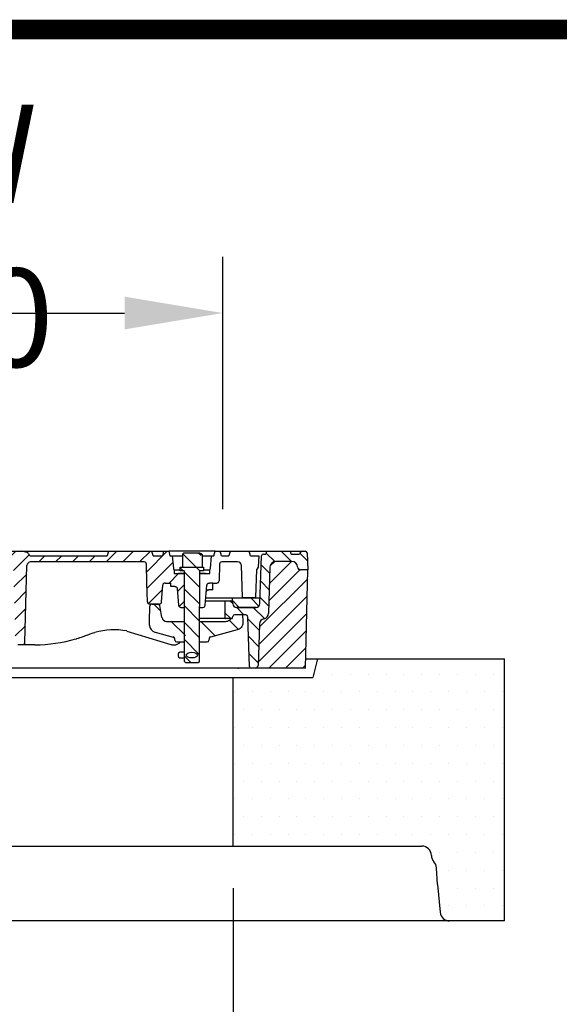
# Model space of a CAD drawing. Extents: x 380 to 6230, y 80 to 8890.
# Drawn here: x 3323 to 3900, y 7839 to 8890 of the extents above; entities that cross this region are included whole.
import ezdxf

# ---------------------------------------------------------------- set-up
doc = ezdxf.new("R2010")
doc.units = 0
doc.header["$LTSCALE"] = 30
doc.linetypes.add('AUSGEZOGEN', pattern=[0])
doc.layers.get('DEFPOINTS').update_dxf_attribs({"linetype": 'CONTINUOUS'})
for name, color, linetype in [('AM_BOR', 7, 'CONTINUOUS'), ('BEMASS', 3, 'CONTINUOUS'), ('DUENN-18', 94, 'CONTINUOUS'), ('KOPF', 12, 'AUSGEZOGEN'), ('SCHRAFF', 6, 'CONTINUOUS'), ('SICHTBAR', 7, 'CONTINUOUS')]:
    doc.layers.add(name, color=color, linetype=linetype)
doc.styles.add('BEMSTIL', font='isocp3.shx', dxfattribs={"width": 0.8})
doc.dimstyles.new('BEMASS', dxfattribs={"dimscale": 25, "dimtxt": 3.5, "dimasz": 3.5, "dimexe": 2, "dimexo": 1.5, "dimgap": 1, "dimtad": 1, "dimdec": 0, "dimtxsty": 'BEMSTIL', "dimcen": 3, "dimclrd": 3, "dimclre": 3, "dimclrt": 4, "dimadec": 0, "dimazin": 0, "dimtfac": 0.875, "dimtdec": 0, "dimtmove": 0, "dimatfit": 0, "dimfxl": 1, "dimtolj": 1, "dimlwd": 25, "dimlwe": 25, "dimarcsym": 0})
pattern_1 = [(45, (3586.648, 7889.703), (-8.98026, 8.98026), [])]
pattern_2 = [(135, (3586.648, 7889.703), (-8.98026, -8.98026), [])]
pattern_3 = [(135, (2625.982, 7106.616), (-15.875, -15.875), [])]

# ---------------------------------------------------------------- blocks, each defined once
blk = doc.blocks.new('RA_A4_AM')
at = {"layer": 'KOPF', "const_width": 0.7}
blk.add_lwpolyline([(207.311, 3), (13, 3), (13, 44), (13, 296), (207.3, 296), (207.3, 44), (207.3, 3)], dxfattribs=at)
blk = doc.blocks.new('*D17')
at = {"layer": 'BEMASS', "color": 3, "lineweight": 25, "transparency": 16777216}
for p, q in [((2926.3, 7962.8), (2926.3, 7601.7)), ((3551.3, 7962.8), (3551.3, 7601.7)), ((3031.3, 7661.7), (3446.3, 7661.7))]:
    blk.add_line(p, q, dxfattribs=at)
at = {"layer": 'BEMASS', "color": 3, "transparency": 16777216}
for points in [[(3031.3, 7679.2), (3031.3, 7644.2), (2926.3, 7661.7)], [(3446.3, 7679.2), (3446.3, 7644.2), (3551.3, 7661.7)]]:
    blk.add_solid(points, dxfattribs=at)
at = {"layer": 'DEFPOINTS', "color": 0, "transparency": 16777216}
for p in [(2926.3, 8007.8), (3551.3, 8007.8), (3551.3, 7661.7)]:
    blk.add_point(p, dxfattribs=at)
at = {"layer": 'BEMASS', "color": 4, "transparency": 16777216, "insert": (3238.8, 7744.2), "char_height": 105, "attachment_point": 5, "style": 'BEMSTIL'}
blk.add_mtext('\\A1;%%c625', dxfattribs=at)
blk = doc.blocks.new('*D18')
at = {"layer": 'BEMASS', "color": 3, "lineweight": 25, "transparency": 16777216}
for p, q in [((2940.3, 8367.8), (2940.3, 8637.2)), ((3540.3, 8367.8), (3540.3, 8637.2)), ((3045.3, 8577.2), (3435.3, 8577.2))]:
    blk.add_line(p, q, dxfattribs=at)
at = {"layer": 'BEMASS', "color": 3, "transparency": 16777216}
for points in [[(3045.3, 8594.7), (3045.3, 8559.7), (2940.3, 8577.2)], [(3435.3, 8594.7), (3435.3, 8559.7), (3540.3, 8577.2)]]:
    blk.add_solid(points, dxfattribs=at)
at = {"layer": 'DEFPOINTS', "color": 0, "transparency": 16777216}
for p in [(3540.3, 8577.2), (2940.3, 8322.8), (3540.3, 8322.8)]:
    blk.add_point(p, dxfattribs=at)
at = {"layer": 'BEMASS', "color": 4, "transparency": 16777216, "insert": (3240.3, 8659.7), "char_height": 105, "attachment_point": 5, "style": 'BEMSTIL'}
blk.add_mtext('\\A1;LW 600', dxfattribs=at)
blk = doc.blocks.new('Aufbau1')
at = {"layer": 'DUENN-18'}
h = blk.add_hatch(dxfattribs=at)
h.set_pattern_fill('ANSI31', color=256, scale=4, style=0)
h.set_pattern_definition(pattern_1)
edge = h.paths.add_edge_path()
edge.add_line((3014.8, 8317.8), (3016.3, 8317.8))
edge.add_line((3016.3, 8317.8), (3014.9, 8322.8))
edge.add_line((3014.9, 8322.8), (3010.1, 8322.8))
edge.add_line((3010.1, 8322.8), (3008.8, 8317.8))
edge.add_line((3008.8, 8317.8), (2950.8, 8317.8))
edge.add_line((2950.8, 8317.8), (2949.5, 8322.8))
edge.add_line((2949.5, 8322.8), (2909.1, 8322.8))
edge.add_line((2909.1, 8322.8), (2907.8, 8317.8))
edge.add_line((2907.8, 8317.8), (2889.8, 8317.8))
edge.add_line((2889.8, 8317.8), (2890.1, 8305.8))
edge.add_line((2890.1, 8305.8), (2903.4, 8305.8))
edge.add_arc((2903.4, 8303.3), 2.5, 2, 90, ccw=False)
edge.add_line((2905.9, 8303.4), (2906.9, 8273.7))
edge.add_arc((2907.9, 8273.8), 1, 182, 270)
edge.add_line((2907.9, 8272.8), (2915.3, 8272.8))
edge.add_arc((2915.3, 8273.8), 1, 270, 358)
edge.add_line((2916.3, 8273.7), (2917.5, 8307.4))
edge.add_arc((2921.5, 8307.3), 4, 90, 178, ccw=False)
edge.add_line((2921.5, 8311.3), (2978.5, 8311.3))
edge.add_arc((2978.5, 8308.8), 2.5, 1.5, 90, ccw=False)
edge.add_line((2981, 8308.8), (2981.6, 8286))
edge.add_arc((2992.6, 8286.3), 11, 181.5, 263.8161)
edge.add_arc((3002.6, 8378.8), 104, 263.8161, 296.177)
edge.add_arc((3037.1, 8308.8), 26, 296.177, 353.3742)
edge.add_line((3062.9, 8305.8), (3063, 8308.8))
edge.add_arc((3065.5, 8308.8), 2.5, 90, 178.5, ccw=False)
edge.add_line((3065.5, 8311.3), (3142.6, 8311.3))
edge.add_arc((3142.6, 8307.3), 4, 1.5, 90, ccw=False)
edge.add_line((3146.6, 8307.4), (3148.7, 8225.2))
edge.add_arc((3151.2, 8225.3), 2.5, 181.5, 270)
edge.add_line((3151.2, 8222.8), (3156.4, 8222.8))
edge.add_arc((3156.4, 8225.3), 2.5, 270, 358.5)
edge.add_line((3158.9, 8225.2), (3161, 8307.4))
edge.add_arc((3165, 8307.3), 4, 90, 178.5, ccw=False)
edge.add_line((3165, 8311.3), (3312.6, 8311.3))
edge.add_arc((3312.6, 8307.3), 4, 1.5, 90, ccw=False)
edge.add_line((3316.6, 8307.4), (3318.7, 8225.2))
edge.add_arc((3321.2, 8225.3), 2.5, 181.5, 270)
edge.add_line((3321.2, 8222.8), (3326.4, 8222.8))
edge.add_arc((3326.4, 8225.3), 2.5, 270, 358.5)
edge.add_line((3328.9, 8225.2), (3331, 8307.4))
edge.add_arc((3335, 8307.3), 4, 90, 178.5, ccw=False)
edge.add_line((3335, 8311.3), (3456.3, 8311.3))
edge.add_arc((3456.3, 8308.8), 2.5, 1.5, 90, ccw=False)
edge.add_line((3458.8, 8308.8), (3459.3, 8288.8))
edge.add_line((3459.3, 8288.8), (3459.8, 8268.7))
edge.add_arc((3462.3, 8268.8), 2.5, 181.5, 270)
edge.add_line((3462.3, 8266.3), (3472.4, 8266.3))
edge.add_arc((3472.4, 8268.8), 2.5, 270, 356)
edge.add_line((3474.9, 8268.6), (3476.1, 8286.4))
edge.add_arc((3478.6, 8286.3), 2.5, 90, 176, ccw=False)
edge.add_line((3478.6, 8288.8), (3484.8, 8288.8))
edge.add_line((3484.8, 8288.8), (3484.9, 8285.2))
edge.add_line((3484.9, 8285.2), (3489, 8285.2))
edge.add_spline(control_points=[(3489, 8285.2), (3489.3, 8285.1), (3489.9, 8285.1), (3490.6, 8284.7), (3491.2, 8284), (3491.5, 8283.4), (3491.5, 8283), (3491.5, 8282.9)], knot_values=[0, 0, 0, 0, 0.226753, 0.453499, 0.680438, 0.907857, 1, 1, 1, 1], degree=3, periodic=0)
edge.add_line((3491.5, 8282.9), (3493.1, 8265.1))
edge.add_arc((3495.6, 8265.3), 2.5, 185, 270)
edge.add_line((3495.6, 8262.8), (3499.3, 8262.8))
edge.add_line((3499.3, 8262.8), (3499.3, 8263.8))
edge.add_line((3499.3, 8263.8), (3499.3, 8263.8))
edge.add_line((3499.3, 8263.8), (3499.3, 8298.8))
edge.add_line((3499.3, 8298.8), (3499, 8298.8))
edge.add_line((3499, 8298.8), (3488.3, 8298.8))
edge.add_line((3488.3, 8298.8), (3488.3, 8302.8))
edge.add_arc((3490, 8304.6), 2.5, 185, 228.4497, ccw=False)
edge.add_line((3487.5, 8304.4), (3486.3, 8317.8))
edge.add_line((3486.3, 8317.8), (3483.8, 8317.8))
edge.add_line((3483.8, 8317.8), (3482.5, 8322.8))
edge.add_line((3482.5, 8322.8), (3477.1, 8322.8))
edge.add_line((3477.1, 8322.8), (3475.8, 8317.8))
edge.add_line((3475.8, 8317.8), (3465.8, 8317.8))
edge.add_line((3465.8, 8317.8), (3464.5, 8322.8))
edge.add_line((3464.5, 8322.8), (3418.1, 8322.8))
edge.add_line((3418.1, 8322.8), (3416.8, 8317.8))
edge.add_line((3416.8, 8317.8), (3334.2, 8317.8))
edge.add_spline(control_points=[(3334.2, 8317.8), (3333.9, 8318.3), (3333.3, 8319.3), (3332.5, 8320.4), (3331.6, 8321.2), (3331.2, 8321.3), (3331, 8321.4)], knot_values=[0, 0, 0, 0, 0.34676, 0.710324, 0.871861, 1, 1, 1, 1], degree=3, periodic=0)
edge.add_line((3331, 8321.4), (3325.3, 8322.8))
edge.add_line((3325.3, 8322.8), (3302.1, 8322.8))
edge.add_line((3302.1, 8322.8), (3300.2, 8317.8))
edge.add_line((3300.2, 8317.8), (3292.8, 8317.8))
edge.add_line((3292.8, 8317.8), (3291.5, 8322.8))
edge.add_line((3291.5, 8322.8), (3286.1, 8322.8))
edge.add_line((3286.1, 8322.8), (3284.8, 8317.8))
edge.add_line((3284.8, 8317.8), (3250.1, 8317.8))
edge.add_line((3250.1, 8317.8), (3248.8, 8320.1))
edge.add_line((3248.8, 8320.1), (3246.8, 8320.1))
edge.add_line((3246.8, 8320.1), (3245.5, 8317.8))
edge.add_line((3245.5, 8317.8), (3232.1, 8317.8))
edge.add_line((3232.1, 8317.8), (3230.8, 8320.1))
edge.add_line((3230.8, 8320.1), (3228.8, 8320.1))
edge.add_line((3228.8, 8320.1), (3227.5, 8317.8))
edge.add_line((3227.5, 8317.8), (3222.2, 8317.8))
edge.add_spline(control_points=[(3222.2, 8317.8), (3221.8, 8318.4), (3221.3, 8319.2), (3220.8, 8319.9), (3220.7, 8320.1)], knot_values=[0, 0, 0, 0, 0.807815, 1, 1, 1, 1], degree=3, periodic=0)
edge.add_line((3220.7, 8320.1), (3218.5, 8320.1))
edge.add_spline(control_points=[(3218.5, 8320.1), (3218.2, 8319.6), (3217.7, 8318.9), (3217.2, 8318.1), (3217, 8317.8)], knot_values=[0, 0, 0, 0, 0.55953, 1, 1, 1, 1], degree=3, periodic=0)
edge.add_line((3217, 8317.8), (3208.6, 8317.8))
edge.add_spline(control_points=[(3208.6, 8317.8), (3208.2, 8318.4), (3207.7, 8319.2), (3207.2, 8319.9), (3207.1, 8320.1)], knot_values=[0, 0, 0, 0, 0.810371, 1, 1, 1, 1], degree=3, periodic=0)
edge.add_line((3207.1, 8320.1), (3204.9, 8320.1))
edge.add_spline(control_points=[(3204.9, 8320.1), (3204.5, 8319.5), (3204, 8318.7), (3203.6, 8318), (3203.4, 8317.8)], knot_values=[0, 0, 0, 0, 0.748245, 1, 1, 1, 1], degree=3, periodic=0)
edge.add_line((3203.4, 8317.8), (3138.8, 8317.8))
edge.add_line((3138.8, 8317.8), (3137.5, 8322.8))
edge.add_line((3137.5, 8322.8), (3081.1, 8322.8))
edge.add_line((3081.1, 8322.8), (3079.8, 8317.8))
edge.add_line((3079.8, 8317.8), (3062.8, 8317.8))
edge.add_line((3062.8, 8317.8), (3061.5, 8322.8))
edge.add_line((3061.5, 8322.8), (3056.6, 8322.8))
edge.add_line((3056.6, 8322.8), (3055.3, 8317.8))
edge.add_line((3055.3, 8317.8), (3056.8, 8317.8))
edge.add_line((3056.8, 8317.8), (3056.9, 8306.5))
edge.add_arc((3037.1, 8308.8), 20, 296.177, 353.3742, ccw=False)
edge.add_arc((3002.6, 8378.8), 98, 263.8161, 296.177, ccw=False)
edge.add_arc((2992.6, 8286.3), 5, 181.5, 263.8161, ccw=False)
edge.add_line((2987.6, 8286.2), (2987.2, 8302.6))
edge.add_arc((2992.2, 8302.8), 5, 90, 181.5, ccw=False)
edge.add_line((2992.2, 8307.8), (3001.1, 8307.8))
edge.add_arc((3001.1, 8302.8), 5, 30, 90, ccw=False)
edge.add_arc((3009.8, 8307.8), 5, 210, 360)
edge.add_line((3014.8, 8307.8), (3014.8, 8317.8))
h = blk.add_hatch(dxfattribs=at)
h.set_pattern_fill('ANSI31', color=256, scale=4, angle=90, style=0)
h.set_pattern_definition(pattern_2)
edge = h.paths.add_edge_path(flags=0)
edge.add_line((3517.1, 8305.8), (3517.1, 8320))
edge.add_line((3517.1, 8320), (3515.8, 8320.8))
edge.add_line((3515.8, 8320.8), (3498.8, 8320.8))
edge.add_line((3498.8, 8320.8), (3497.5, 8320))
edge.add_line((3497.5, 8320), (3497.5, 8305.8))
edge.add_line((3497.5, 8305.8), (3494.8, 8305.8))
edge.add_line((3494.8, 8305.8), (3494.8, 8301.8))
edge.add_line((3494.8, 8301.8), (3498.8, 8301.8))
edge.add_arc((3498.8, 8301.3), 0.5, 0, 90, ccw=False)
edge.add_line((3499.3, 8301.3), (3499.3, 8263.8))
edge.add_line((3499.3, 8263.8), (3499.3, 8263.8))
edge.add_line((3499.3, 8263.8), (3499.3, 8204.8))
edge.add_line((3499.3, 8204.8), (3500.3, 8203.8))
edge.add_line((3500.3, 8203.8), (3514.2, 8203.8))
edge.add_line((3514.2, 8203.8), (3515.2, 8204.8))
edge.add_line((3515.2, 8204.8), (3515.2, 8263.8))
edge.add_line((3515.2, 8263.8), (3515.3, 8263.8))
edge.add_line((3515.3, 8263.8), (3515.3, 8301.3))
edge.add_arc((3515.8, 8301.3), 0.5, 90, 180, ccw=False)
edge.add_line((3515.8, 8301.8), (3519.8, 8301.8))
edge.add_line((3519.8, 8301.8), (3519.8, 8305.8))
edge.add_line((3519.8, 8305.8), (3517.1, 8305.8))
edge = h.paths.add_edge_path(flags=0)
edge.add_ellipse((3507.3, 8211.8), major_axis=(-6, 0), ratio=0.5, start_angle=360, end_angle=360, ccw=False)
h = blk.add_hatch(dxfattribs=at)
h.set_pattern_fill('ANSI31', color=256, scale=4, angle=90, style=0)
h.set_pattern_definition(pattern_2)
edge = h.paths.add_edge_path(flags=0)
edge.add_line((3566.9, 8252.8), (3568.7, 8199.7))
edge.add_arc((3570.7, 8199.8), 2, 182, 270)
edge.add_line((3570.7, 8197.8), (3574.9, 8197.8))
edge.add_arc((3574.9, 8200.8), 3, 270, 358)
edge.add_line((3577.9, 8200.7), (3579.4, 8245))
edge.add_arc((3585.4, 8244.8), 6, 101.7704, 178, ccw=False)
edge.add_arc((3583, 8256.5), 6, 281.7704, 358)
edge.add_line((3589, 8256.3), (3590.7, 8305.9))
edge.add_arc((3596.7, 8305.7), 6, 90, 178, ccw=False)
edge.add_line((3596.7, 8311.7), (3614.2, 8311.7))
edge.add_arc((3614.2, 8305.7), 6, 2, 90, ccw=False)
edge.add_line((3620.2, 8305.9), (3620.2, 8305.7))
edge.add_arc((3623.2, 8305.8), 3, 182, 270)
edge.add_line((3623.2, 8302.8), (3631.3, 8302.8))
edge.add_line((3631.3, 8302.8), (3630.4, 8320.9))
edge.add_arc((3628.4, 8320.8), 2, 3, 90)
edge.add_line((3628.4, 8322.8), (3625.5, 8322.8))
edge.add_arc((3625.5, 8320.8), 2, 90, 150)
edge.add_line((3623.7, 8321.8), (3623.1, 8320.7))
edge.add_arc((3621.4, 8321.7), 2, 270, 330, ccw=False)
edge.add_line((3621.4, 8319.7), (3613.3, 8319.7))
edge.add_line((3613.3, 8319.7), (3612.5, 8322.8))
edge.add_line((3612.5, 8322.8), (3587.1, 8322.8))
edge.add_line((3587.1, 8322.8), (3586.3, 8319.7))
edge.add_line((3586.3, 8319.7), (3583.7, 8319.7))
edge.add_arc((3583.7, 8317.7), 2, 90, 178)
edge.add_line((3581.7, 8317.7), (3579.9, 8266.6))
edge.add_arc((3575.9, 8266.8), 4, 270, 358, ccw=False)
edge.add_line((3575.9, 8262.8), (3555.2, 8262.8))
edge.add_arc((3555.2, 8266.8), 4, 182, 270, ccw=False)
edge.add_line((3551.2, 8266.6), (3551.1, 8267.4))
edge.add_arc((3548.6, 8267.3), 2.5, 2, 90)
edge.add_line((3548.6, 8269.8), (3541.8, 8269.8))
edge.add_line((3541.8, 8269.8), (3542.4, 8251.7))
edge.add_arc((3543.4, 8251.8), 1, 182, 270)
edge.add_line((3543.4, 8250.8), (3549.8, 8250.8))
edge.add_arc((3549.8, 8251.8), 1, 270, 350)
edge.add_line((3550.7, 8251.6), (3551, 8253.1))
edge.add_arc((3553, 8252.8), 2, 90, 170, ccw=False)
edge.add_line((3553, 8254.8), (3564.9, 8254.8))
edge.add_arc((3564.9, 8252.8), 2, 2, 90, ccw=False)
h = blk.add_hatch(dxfattribs=at)
h.set_pattern_fill('ANSI31', color=256, scale=4, style=0)
h.set_pattern_definition(pattern_1)
h.paths.add_polyline_path([(2916.2, 8227.9, 0.404026), (2911.2, 8232.8), (2884.2, 8232.8, -0.253968), (2879.2, 8235.5), (2858.4, 8267.6, -0.136094), (2857.4, 8270.6), (2856.5, 8297.9, 0.404026), (2851.5, 8302.8), (2846.3, 8302.8), (2849, 8197.8), (2920.2, 8197.8, -0.404026), (2917.2, 8200.7)])
h.paths.add_polyline_path([(3631.3, 8302.8), (3623.2, 8302.8, -0.404026), (3620.2, 8305.7), (3620.2, 8305.9, 0.404026), (3614.2, 8311.7), (3596.7, 8311.7, 0.404026), (3590.7, 8305.9), (3589, 8256.3, -0.345449), (3584.2, 8250.6, 0.345449), (3579.4, 8245), (3577.9, 8200.7, -0.404026), (3574.9, 8197.8), (3628.5, 8197.8)])
h = blk.add_hatch(dxfattribs=at)
h.set_pattern_fill('ANSI31', color=256, scale=5, angle=90, style=0)
h.set_pattern_definition([(135, (2625.982, 7106.616), (-11.22532, -11.22532), [])])
edge = h.paths.add_edge_path(flags=0)
edge.add_line((3580, 8272.8), (3550.8, 8272.8))
edge.add_line((3550.8, 8272.8), (3551, 8266.6))
edge.add_arc((3555, 8266.8), 4, 182, 270)
edge.add_line((3555, 8262.8), (3575.8, 8262.8))
edge.add_arc((3575.8, 8266.8), 4, 270, 358)
edge.add_line((3579.8, 8266.6), (3580, 8272.8))
h = blk.add_hatch(dxfattribs=at)
h.set_pattern_fill('DIN 201 GREY CAST IRON', color=256, scale=5, angle=90, style=0, pattern_type=2)
h.set_pattern_definition(pattern_3)
edge = h.paths.add_edge_path(flags=0)
edge.add_arc((3469.9, 8244.1), 8, 182, 255)
edge.add_line((3467.9, 8236.4), (3487.4, 8231.1))
edge.add_arc((3486.9, 8229.2), 2, 5, 75, ccw=False)
edge.add_line((3488.9, 8229.4), (3489.1, 8227.6))
edge.add_arc((3491.1, 8227.8), 2, 185, 270)
edge.add_line((3491.1, 8225.8), (3500.3, 8225.8))
edge.add_line((3500.3, 8225.8), (3500.3, 8247.8))
edge.add_line((3500.3, 8247.8), (3480.3, 8247.8))
edge.add_arc((3480.3, 8252.8), 5, 190, 270, ccw=False)
edge.add_line((3475.3, 8251.9), (3473.1, 8264.6))
edge.add_arc((3471.1, 8264.3), 2, 10, 90)
edge.add_line((3471.1, 8266.3), (3464.4, 8266.3))
edge.add_arc((3464.4, 8264.3), 2, 90, 178)
edge.add_line((3462.4, 8264.3), (3461.8, 8247.8))
edge.add_line((3461.8, 8247.8), (3461.9, 8243.8))
h = blk.add_hatch(dxfattribs=at)
h.set_pattern_fill('DIN 201 GREY CAST IRON', color=256, scale=5, angle=90, style=0, pattern_type=2)
h.set_pattern_definition(pattern_3)
edge = h.paths.add_edge_path(flags=0)
edge.add_line((3525.5, 8227.6), (3525.7, 8229.4))
edge.add_arc((3527.7, 8229.2), 2, 105, 175, ccw=False)
edge.add_line((3527.2, 8231.1), (3555.8, 8238.8))
edge.add_spline(control_points=[(3555.8, 8238.8), (3561.5, 8240.3), (3561.7, 8246.3)], knot_values=[0, 0, 0, 1, 1, 1], weights=[1, 0.803857, 1], degree=2, periodic=0)
edge.add_line((3561.7, 8246.3), (3561.8, 8247.8))
edge.add_line((3561.8, 8247.8), (3561.4, 8255.8))
edge.add_line((3561.4, 8255.8), (3553.8, 8255.8))
edge.add_line((3553.8, 8255.8), (3547.3, 8249.2))
edge.add_arc((3543.7, 8252.8), 5, 270, 315, ccw=False)
edge.add_line((3543.7, 8247.8), (3514.3, 8247.8))
edge.add_line((3514.3, 8247.8), (3514.3, 8225.8))
edge.add_line((3514.3, 8225.8), (3523.5, 8225.8))
edge.add_arc((3523.5, 8227.8), 2, 270, 355)
at = {"layer": 'SCHRAFF'}
h = blk.add_hatch(dxfattribs=at)
h.set_pattern_fill('DOTS,_I', color=256, scale=12, style=2)
h.set_pattern_definition([(0, (0, 0), (9.525, 19.05), [0, -19.05])])
h.paths.add_polyline_path([(2926.3, 8187.8), (2841.3, 8187.8), (2836.3, 8207.8), (2371.3, 8207.8), (2371.3, 7927.8), (2430, 7927.8, 0.39391), (2440, 7937.1), (2442.8, 7966.8), (2444.1, 7984.7, -0.173634), (2446.8, 7990.9, 0.19167), (2449.5, 7997.8, -0.414214), (2459.5, 8007.8), (2926.3, 8007.8)])
h.paths.add_polyline_path([(3841.3, 8207.8), (3641.3, 8207.8), (3636.3, 8187.8), (3551.3, 8187.8), (3551.3, 8007.8), (3753.1, 8007.8, -0.414214), (3763.1, 7997.8, 0.19167), (3765.8, 7990.9, -0.173634), (3768.5, 7984.7), (3769.8, 7966.8), (3772.6, 7936.6, 0.380463), (3782.6, 7927.8), (3841.3, 7927.8)])
at = {"layer": 'DUENN-18'}
for p, q in [((3302.1, 8322.8), (3325.3, 8322.8)), ((3331, 8321.4), (3325.3, 8322.8)), ((3325.3, 8322.8), (3418.1, 8322.8)), ((3418.1, 8322.8), (3416.8, 8317.8)), ((3418.1, 8322.8), (3464.5, 8322.8)), ((3465.8, 8317.8), (3464.5, 8322.8)), ((3464.5, 8322.8), (3466.4, 8322.8)), ((3466.4, 8322.8), (3470.4, 8322.8)), ((3470.4, 8322.8), (3477.1, 8322.8)), ((3477.1, 8322.8), (3475.8, 8317.8)), ((3477.1, 8322.8), (3482.5, 8322.8)), ((3482.5, 8322.8), (3483.8, 8317.8)), ((3532.1, 8322.8), (3482.5, 8322.8)), ((3498.8, 8320.8), (3497.5, 8320)), ((3497.5, 8305.8), (3497.5, 8320)), ((3515.8, 8320.8), (3498.8, 8320.8)), ((3517.1, 8320), (3515.8, 8320.8)), ((3518.2, 8319.3), (3518.2, 8305.8)), ((3530.8, 8317.8), (3532.1, 8322.8)), ((3532.1, 8322.8), (3537.5, 8322.8)), ((3538.8, 8317.8), (3537.5, 8322.8)), ((3537.5, 8322.8), (3540, 8322.8)), ((3540, 8322.8), (3546.1, 8322.8)), ((3546.1, 8322.8), (3548.1, 8322.8)), ((3548.1, 8322.8), (3546.8, 8317.8)), ((3548.1, 8322.8), (3568.5, 8322.8)), ((3568.5, 8322.8), (3573.3, 8322.8)), ((3569.8, 8317.8), (3568.5, 8322.8)), ((3573.3, 8322.8), (3574.6, 8322.8)), ((3574.6, 8322.8), (3579.1, 8322.8)), ((3579.1, 8322.8), (3580, 8322.8)), ((3580, 8322.8), (3583, 8322.8)), ((3583, 8322.8), (3583.5, 8322.8)), ((3583.5, 8322.8), (3586, 8322.8)), ((3583.7, 8319.7), (3586.3, 8319.7)), ((3586, 8322.8), (3586.4, 8322.8)), ((3587.1, 8322.8), (3586.3, 8319.7)), ((3586.4, 8322.8), (3587.1, 8322.8)), ((3587.1, 8322.8), (3612.5, 8322.8)), ((3613.3, 8319.7), (3612.5, 8322.8)), ((3612.5, 8322.8), (3613, 8322.8)), ((3613, 8322.8), (3625.5, 8322.8)), ((3613.3, 8319.7), (3621.4, 8319.7)), ((3623.1, 8320.7), (3623.7, 8321.8)), ((3625.5, 8322.8), (3628.4, 8322.8)), ((3630.4, 8320.9), (3631.3, 8302.8)), ((3334.2, 8317.8), (3416.8, 8317.8)), ((3456.3, 8311.3), (3335, 8311.3)), ((3459.3, 8288.8), (3458.8, 8308.8)), ((3465.8, 8317.8), (3475.8, 8317.8)), ((3483.8, 8317.8), (3486.3, 8317.8)), ((3486.3, 8317.8), (3487.5, 8304.4)), ((3486.3, 8317.8), (3497.4, 8317.8)), ((3518.2, 8317.8), (3528.3, 8317.8)), ((3527.1, 8304.4), (3528.3, 8317.8)), ((3528.3, 8317.8), (3530.8, 8317.8)), ((3536.8, 8308.8), (3536.3, 8291.2)), ((3538.8, 8317.8), (3546.8, 8317.8)), ((3556.1, 8311.3), (3539.3, 8311.3)), ((3569.8, 8317.8), (3578.8, 8317.8)), ((3578.8, 8317.8), (3578.1, 8305.8)), ((3579.9, 8266.6), (3581.7, 8317.7)), ((3614.2, 8311.7), (3596.7, 8311.7)), ((3328.9, 8225.2), (3331, 8307.4)), ((3488.3, 8302.8), (3488.3, 8298.8)), ((3488.3, 8302.8), (3494.8, 8302.8)), ((3488.3, 8298.8), (3499, 8298.8)), ((3498.3, 8298.8), (3492.8, 8298.8)), ((3494.8, 8301.8), (3494.8, 8305.8)), ((3494.8, 8305.8), (3519.8, 8305.8)), ((3498.8, 8301.8), (3494.8, 8301.8)), ((3499, 8298.8), (3499.3, 8298.8)), ((3499.3, 8263.8), (3499.3, 8301.3)), ((3515.3, 8301.3), (3515.3, 8263.8)), ((3515.3, 8298.8), (3515.5, 8298.8)), ((3515.5, 8298.8), (3526.3, 8298.8)), ((3519.8, 8301.8), (3515.8, 8301.8)), ((3521.8, 8298.8), (3516.3, 8298.8)), ((3519.8, 8305.8), (3519.8, 8301.8)), ((3519.8, 8302.8), (3526.3, 8302.8)), ((3526.3, 8298.8), (3526.3, 8302.8)), ((3561.3, 8273.7), (3560.1, 8307.4)), ((3576.3, 8302.8), (3575.3, 8273.7)), ((3578.1, 8305.8), (3576.3, 8302.8)), ((3590.7, 8305.9), (3589, 8256.3)), ((3620.2, 8305.7), (3620.2, 8305.9)), ((3631.3, 8302.8), (3623.2, 8302.8)), ((3628.5, 8197.8), (3631.3, 8302.8)), ((3459.8, 8268.7), (3459.3, 8288.8)), ((3478.6, 8288.8), (3484.8, 8288.8)), ((3484.9, 8285.2), (3484.8, 8288.8)), ((3529.8, 8288.8), (3525.9, 8288.8)), ((3529.8, 8288.8), (3533.8, 8288.8)), ((3474.9, 8268.6), (3476.1, 8286.4)), ((3489, 8285.2), (3484.9, 8285.2)), ((3491.5, 8282.9), (3493.1, 8265.1)), ((3521.5, 8265.1), (3523.4, 8286.5)), ((3521.9, 8269.8), (3541.8, 8269.8)), ((3522.2, 8272.8), (3550.8, 8272.8)), ((3541.8, 8269.8), (3548.6, 8269.8)), ((3542.3, 8269.8), (3542.3, 8250.8)), ((3551, 8266.6), (3550.8, 8272.8)), ((3550.8, 8272.8), (3580.2, 8272.8)), ((3574.3, 8272.8), (3562.3, 8272.8)), ((3461.8, 8247.8), (3462.4, 8264.3)), ((3472.4, 8266.3), (3462.3, 8266.3)), ((3464.4, 8266.3), (3471.1, 8266.3)), ((3472.4, 8266.2), (3472.4, 8266.3)), ((3475.3, 8251.9), (3473.1, 8264.6)), ((3495.6, 8262.8), (3499, 8262.8)), ((3499, 8262.8), (3499.3, 8262.8)), ((3499.3, 8204.8), (3499.3, 8263.8)), ((3499.3, 8263.8), (3499.3, 8263.8)), ((3515.3, 8263.8), (3515.2, 8263.8)), ((3515.2, 8263.8), (3515.2, 8204.8)), ((3515.2, 8262.8), (3515.5, 8262.8)), ((3515.5, 8262.8), (3519, 8262.8)), ((3575.8, 8262.8), (3555, 8262.8)), ((3555.2, 8262.8), (3575.9, 8262.8)), ((3461.9, 8243.8), (3461.8, 8247.8)), ((3480.3, 8247.8), (3499.3, 8247.8)), ((3543.4, 8250.8), (3515.2, 8250.8)), ((3515.2, 8247.8), (3543.7, 8247.8)), ((3549.8, 8250.8), (3543.4, 8250.8)), ((3548.8, 8250.8), (3547.3, 8249.2)), ((3550.7, 8251.6), (3551, 8253.1)), ((3564.9, 8254.8), (3553, 8254.8)), ((3561.4, 8254.8), (3561.8, 8247.8)), ((3561.8, 8247.8), (3561.7, 8246.3)), ((3561.7, 8246.3), (3561.7, 8246.3)), ((3568.7, 8199.7), (3566.9, 8252.8)), ((3437.7, 8237.5), (3484.6, 8223.1)), ((3467.9, 8236.4), (3487.4, 8231.1)), ((3555.8, 8238.8), (3527.2, 8231.1)), ((3555.8, 8238.8), (3555.8, 8238.8)), ((3579.4, 8245), (3577.9, 8200.7)), ((3489.1, 8227.6), (3488.9, 8229.4)), ((3491.1, 8225.8), (3499.3, 8225.8)), ((3515.2, 8225.8), (3523.5, 8225.8)), ((3525.7, 8229.4), (3525.5, 8227.6)), ((3326.4, 8222.8), (3321.2, 8222.8)), ((3330.7, 8222.8), (3326.4, 8222.8)), ((3339.5, 8222.8), (3330.7, 8222.8)), ((3484.6, 8223.1), (3484.8, 8223.1)), ((3487.1, 8222.8), (3488.4, 8222.8)), ((3499.3, 8214.8), (3494.3, 8214.8)), ((3494.3, 8208.8), (3499.3, 8208.8)), ((3500.3, 8203.8), (3499.3, 8204.8)), ((3500.3, 8203.8), (3514.2, 8203.8)), ((3515.2, 8204.8), (3514.2, 8203.8)), ((3641.3, 8207.8), (3636.3, 8187.8)), ((3404.3, 8197.8), (3294.9, 8197.8)), ((3417, 8197.8), (3412.9, 8197.8)), ((3421.9, 8197.8), (3417, 8197.8)), ((3473.9, 8197.8), (3421.9, 8197.8)), ((3474.6, 8197.8), (3473.9, 8197.8)), ((3548.2, 8197.8), (3477, 8197.8)), ((3556.5, 8197.8), (3557.1, 8197.8)), ((3562.6, 8197.8), (3557.1, 8197.8)), ((3570.7, 8197.8), (3569.8, 8197.8)), ((3574.9, 8197.8), (3570.7, 8197.8)), ((3628.5, 8197.8), (3574.9, 8197.8)), ((2841.3, 8187.8), (3636.3, 8187.8))]:
    blk.add_line(p, q, dxfattribs=at)
for centre, radius, start, end in [((3583.7, 8317.7), 2, 90, 178), ((3621.4, 8321.7), 2, 270, 330), ((3625.5, 8320.8), 2, 90, 150), ((3628.4, 8320.8), 2, 3, 90), ((3335, 8307.3), 4, 90, 178.5), ((3456.3, 8308.8), 2.5, 1.5, 90), ((3539.3, 8308.8), 2.5, 90, 178.5), ((3556.1, 8307.3), 4, 2, 90), ((3596.7, 8305.7), 6, 90, 178), ((3614.2, 8305.7), 6, 2, 90), ((3490, 8304.6), 2.5, 185, 228.4497), ((3498.8, 8301.3), 0.5, 0, 90), ((3515.8, 8301.3), 0.5, 90, 180), ((3524.6, 8304.6), 2.5, 311.5503, 355), ((3623.2, 8305.8), 3, 182, 270), ((3478.6, 8286.3), 2.5, 90, 176), ((3533.8, 8291.3), 2.5, 270, 358.5), ((3462.3, 8268.8), 2.5, 181.5, 270), ((3472.4, 8268.8), 2.5, 270, 356), ((3548.6, 8267.3), 2.5, 22.1223, 90), ((3555, 8266.8), 4, 182, 270), ((3562.3, 8273.8), 1, 182, 270), ((3574.3, 8273.8), 1, 270, 358), ((3575.9, 8266.8), 4, 270, 358), ((3464.4, 8264.3), 2, 90, 178), ((3471.1, 8264.3), 2, 10, 90), ((3495.6, 8265.3), 2.5, 185, 270), ((3519, 8265.3), 2.5, 270, 355), ((3583, 8256.5), 6, 281.7704, 358), ((3480.3, 8252.8), 5, 190, 270), ((3543.7, 8252.8), 5, 270, 315), ((3549.8, 8251.8), 1, 270, 350), ((3553, 8252.8), 2, 90, 170), ((3564.9, 8252.8), 2, 2, 90), ((3585.4, 8244.8), 6, 101.7704, 178), ((3469.9, 8244.1), 8, 182, 255), ((3326.4, 8225.3), 2.5, 270, 358.5), ((3486.9, 8229.2), 2, 5, 75), ((3491.1, 8227.8), 2, 185, 270), ((3523.5, 8227.8), 2, 270, 355), ((3527.7, 8229.2), 2, 105, 175), ((3570.7, 8199.8), 2, 182, 270), ((3574.9, 8200.8), 3, 270, 358)]:
    blk.add_arc(centre, radius, start, end, dxfattribs=at)
for centre, major_axis, ratio, start_param, end_param in [((3507.3, 8374.4), (0, 343.1), 0.067713, 4.438448, 4.460102), ((3422.6, 8138.8), (5.4, 99.9), 0.869731, 6.171094, 6.566534), ((3342.1, 8422.8), (10.5, 199.8), 0.869775, 3.187141, 3.440951)]:
    blk.add_ellipse(centre, major_axis=major_axis, ratio=ratio, start_param=start_param, end_param=end_param, dxfattribs=at)
for major_axis in [(6, 0), (-6, 0)]:
    blk.add_ellipse((3507.3, 8211.8), major_axis=major_axis, ratio=0.5, dxfattribs=at)
for points, knots in [([(3334.2, 8317.8), (3333.9, 8318.3), (3333.3, 8319.3), (3332.5, 8320.4), (3331.6, 8321.2), (3331.2, 8321.3), (3331, 8321.4)], [0, 0, 0, 0, 0.34676, 0.710324, 0.871861, 1, 1, 1, 1]), ([(3518.2, 8319.3), (3518, 8319.4), (3517.7, 8319.7), (3517.3, 8319.9), (3517.1, 8320)], [0, 0, 0, 0, 0.462751, 1, 1, 1, 1]), ([(3523.4, 8286.5), (3523.4, 8286.8), (3523.5, 8287.3), (3524, 8288), (3524.7, 8288.5), (3525.4, 8288.8), (3525.8, 8288.8), (3525.9, 8288.8)], [0, 0, 0, 0, 0.227919, 0.455847, 0.683499, 0.910652, 1, 1, 1, 1]), ([(3489, 8285.2), (3489.3, 8285.1), (3489.9, 8285.1), (3490.6, 8284.7), (3491.2, 8284), (3491.5, 8283.4), (3491.5, 8283), (3491.5, 8282.9)], [0, 0, 0, 0, 0.226753, 0.453499, 0.680438, 0.907857, 1, 1, 1, 1]), ([(3522.7, 8279.3), (3522.8, 8279.6), (3522.9, 8280.2), (3523.4, 8280.9), (3524.1, 8281.4), (3524.7, 8281.6), (3525.1, 8281.6), (3525.2, 8281.6)], [0, 0, 0, 0, 0.227335, 0.454666, 0.682109, 0.909679, 1, 1, 1, 1]), ([(3529.7, 8281.6), (3528.5, 8281.6), (3527.1, 8281.6), (3525.6, 8281.6), (3525.2, 8281.6)], [0, 0, 0, 0, 0.758131, 1, 1, 1, 1]), ([(3542.7, 8250.8), (3542.7, 8250.8), (3542.9, 8250.8), (3543.1, 8250.8), (3543.3, 8250.8)], [0, 0, 0, 0, 0.472069, 1, 1, 1, 1]), ([(3561.7, 8246.3), (3561.6, 8245.4), (3561.4, 8243.6), (3559.9, 8241.2), (3558, 8239.6), (3556.5, 8239), (3555.8, 8238.8)], [0, 0, 0, 0, 0.264689, 0.529379, 0.794068, 1, 1, 1, 1]), ([(3396, 8233.5), (3396.8, 8233.8), (3399.2, 8234.7), (3401.7, 8235.5), (3403.5, 8236), (3403.7, 8236)], [0, 0, 0, 0, 0.316796, 0.927673, 1, 1, 1, 1]), ([(3383.5, 8229.2), (3383.8, 8229.3), (3386.3, 8230), (3390.5, 8231.4), (3394.4, 8232.9), (3396, 8233.5)], [0, 0, 0, 0, 0.070137, 0.602893, 1, 1, 1, 1]), ([(3488.3, 8222.8), (3488.4, 8222.8), (3489, 8222.7), (3490.1, 8222.9), (3491.7, 8223.4), (3493.1, 8224.2), (3494.2, 8225), (3494.7, 8225.6), (3494.8, 8225.8)], [0, 0, 0, 0, 0.025955, 0.247814, 0.469254, 0.691236, 0.914537, 1, 1, 1, 1]), ([(3484.6, 8223.1), (3485, 8223), (3485.8, 8222.8), (3486.6, 8222.8), (3487.1, 8222.8)], [0, 0, 0, 0, 0.411944, 1, 1, 1, 1]), ([(3494.3, 8214.7), (3494.1, 8214.7), (3493.8, 8214.7), (3493.3, 8214.3), (3492.9, 8213.8), (3492.7, 8213), (3492.5, 8212.3), (3492.6, 8211.9), (3492.6, 8211.9)], [0, 0, 0, 0, 0.146427, 0.32937, 0.526693, 0.745603, 0.9661, 1, 1, 1, 1]), ([(3492.6, 8211.9), (3492.6, 8211.6), (3492.6, 8211), (3492.8, 8210.1), (3493.2, 8209.4), (3493.6, 8208.9), (3494.1, 8208.8), (3494.3, 8208.8), (3494.3, 8208.8)], [0, 0, 0, 0, 0.17822, 0.390618, 0.607962, 0.799422, 0.973624, 1, 1, 1, 1]), ([(3412.9, 8197.8), (3412.2, 8197.8), (3411.4, 8197.8), (3410, 8197.8), (3409.2, 8197.8), (3407.7, 8197.8), (3407, 8197.8), (3405.6, 8197.8), (3404.9, 8197.8), (3404.3, 8197.8)], [0, 0, 0, 0, 0.25, 0.25, 0.5, 0.5, 0.75, 0.75, 1, 1, 1, 1]), ([(3477, 8197.8), (3476.6, 8197.8), (3476, 8197.8), (3475.2, 8197.8), (3474.7, 8197.8), (3474.6, 8197.8), (3474.6, 8197.8), (3474.6, 8197.8)], [0, 0, 0, 0, 0.2338458, 0.4744722, 0.7083185, 0.9489483, 1, 1, 1, 1]), ([(3557.1, 8197.8), (3556, 8197.8), (3553.8, 8197.8), (3552.1, 8197.8), (3550.5, 8197.8), (3549.9, 8197.8), (3549.1, 8197.8), (3548.9, 8197.8), (3548.5, 8197.8), (3548.3, 8197.8), (3548.2, 8197.8)], [0, 0, 0, 0, 0.25, 0.5, 0.5, 0.75, 0.75, 0.875, 0.875, 1, 1, 1, 1]), ([(3569.8, 8197.8), (3569.8, 8197.8), (3569.7, 8197.8), (3569.5, 8197.8), (3569.3, 8197.8), (3568.7, 8197.8), (3568.3, 8197.8), (3567.3, 8197.8), (3567, 8197.8), (3566.2, 8197.8), (3565.8, 8197.8), (3564.6, 8197.8), (3563.6, 8197.8), (3562.6, 8197.8)], [0, 0, 0, 0, 0.125, 0.125, 0.25, 0.25, 0.5, 0.5, 0.625, 0.625, 0.75, 0.75, 1, 1, 1, 1])]:
    blk.add_open_spline(points, degree=3, knots=knots, dxfattribs=at)
at = {"layer": 'SICHTBAR'}
for p, q in [((3628.8, 8207.8), (3841.3, 8207.8)), ((3841.3, 7927.8), (3841.3, 8207.8)), ((3551.3, 8007.8), (3551.3, 8187.8)), ((2459.5, 8007.8), (3753.1, 8007.8)), ((3763.1, 7997.8), (3763.1, 7997.8)), ((3769.8, 7966.8), (3768.5, 7984.7)), ((3769.8, 7966.8), (3772.6, 7937.1)), ((3841.3, 7927.8), (2371.3, 7927.8))]:
    blk.add_line(p, q, dxfattribs=at)
for centre, start, end in [((3753.1, 7997.8), 0, 90), ((3773.1, 7997.8), 180, 223.4012), ((3758.6, 7984), 4, 43.4012), ((3782.6, 7937.8), 184, 270)]:
    blk.add_arc(centre, 10, start, end, dxfattribs=at)
at = {"layer": 'BEMASS'}
for base, p1, p2, text, picture, middle in [((3540.3, 8577.2), (2940.3, 8322.8), (3540.3, 8322.8), 'LW 600', '*D18', (3240.3, 8659.7)), ((3551.3, 7661.7), (2926.3, 8007.8), (3551.3, 8007.8), '%%c625', '*D17', (3238.8, 7744.2))]:
    dim = blk.add_linear_dim(base=base, p1=p1, p2=p2, text=text, dimstyle='BEMASS', override={"dimscale": 30}, dxfattribs=at)
    dim.commit()
    dim.dimension.update_dxf_attribs({"geometry": picture, "text_midpoint": middle})

msp = doc.modelspace()

# ---------------------------------------------------------------- block references
at = {"layer": 'AM_BOR', "xscale": 30, "yscale": 30, "zscale": 30}
msp.add_blockref('RA_A4_AM', (0, 0), dxfattribs=at)
at = {"layer": 'BEMASS'}
msp.add_blockref('Aufbau1', (0, 0), dxfattribs=at)

doc.saveas('drawing.dxf')
